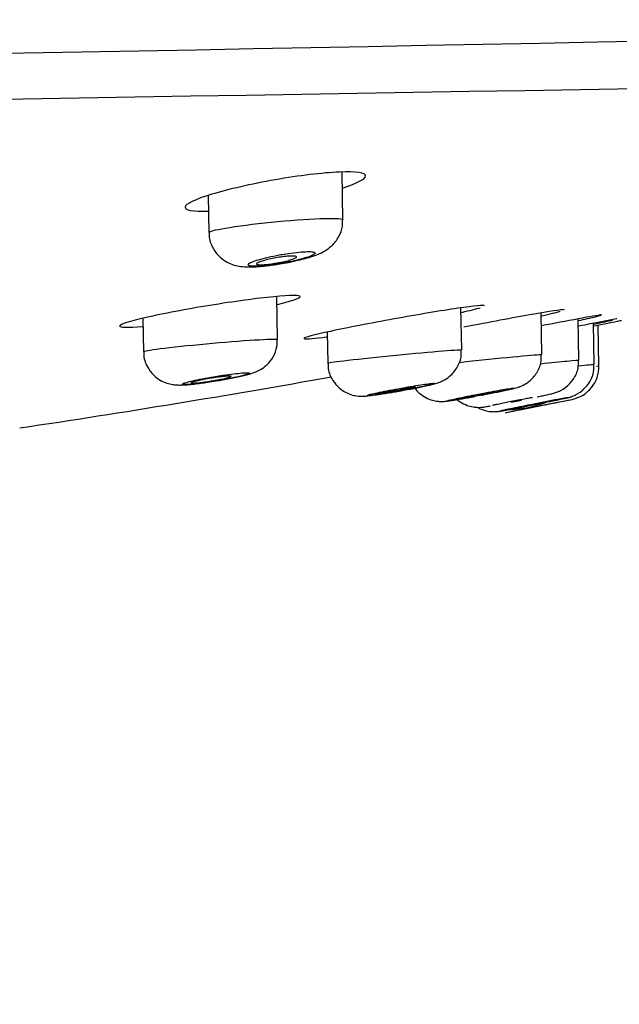
# Model space of a CAD drawing. Units: millimetres. Extents: x 6 to 291, y 4 to 413.
# Drawn here: x 170 to 173, y 278 to 283 of the extents above; entities that cross this region are included whole.
import ezdxf
from ezdxf.enums import TextEntityAlignment as Align

# ---------------------------------------------------------------- set-up
doc = ezdxf.new("R2010")
doc.units = ezdxf.units.MM
doc.layers.add('Layer1', color=7, linetype='Continuous')
doc.layers.add('Layer3', color=7, linetype='Continuous')
doc.styles.add('SEACAD_Arial', font='arial.ttf')
doc.dimstyles.get("Standard").update_dxf_attribs({"dimtxt": 0.18, "dimasz": 0.18, "dimexe": 0.18, "dimexo": 0.0625, "dimgap": 0.09, "dimtad": 0, "dimtih": 1, "dimtoh": 1, "dimdec": 4, "dimzin": 0, "dimdsep": 46, "dimtxsty": 'Standard', "dimcen": 0.09, "dimadec": 0, "dimazin": 0, "dimtfac": 1, "dimtdec": 4, "dimtofl": 0, "dimtmove": 0, "dimatfit": 3, "dimfxl": 0, "dimtolj": 1, "dimtzin": 0, "dimarcsym": 0})

# ---------------------------------------------------------------- blocks, each defined once
blk = doc.blocks.new('DMBLK21')
at = {"layer": 'Layer3', "linetype": 'Continuous'}
for points in [[(147.284, 267.406), (147.284, 269.406), (141.284, 268.406)], [(171.9773, 267.406), (177.9773, 268.406), (171.9773, 269.406)]]:
    blk.add_hatch(color=7, dxfattribs=at).paths.add_polyline_path(points)
at = {"layer": 'Layer3', "color": 7, "linetype": 'Continuous'}
for p, q in [((177.9773, 282.5712), (177.9773, 265.406)), ((141.284, 281.5505), (141.284, 265.406)), ((141.284, 268.406), (150.4872, 268.406)), ((168.7741, 268.406), (177.9773, 268.406))]:
    blk.add_line(p, q, dxfattribs=at)
at = {"layer": 'Layer3', "color": 7, "linetype": 'Continuous', "style": 'SEACAD_Arial'}
blk.add_text('220', height=6, dxfattribs=at).set_placement((152.5872, 271.406), align=Align.TOP_LEFT)

msp = doc.modelspace()

# ---------------------------------------------------------------- linework, layer by layer
at = {"layer": 'Layer1', "color": 7, "linetype": 'Continuous'}
for p, q in [((171.46943, 282.19307), (171.46529, 282.43042)), ((170.80056, 282.31313), (170.80376, 282.12986)), ((171.14456, 281.59754), (171.14082, 281.812)), ((172.05939, 281.5463), (172.05574, 281.75523)), ((170.47595, 281.70314), (170.47883, 281.53802)), ((172.45727, 281.52339), (172.45366, 281.7299)), ((172.12134, 281.66914), (172.07085, 281.65945)), ((172.64199, 281.49547), (172.6384, 281.70161)), ((172.71817, 281.47509), (172.71462, 281.67852)), ((172.74163, 281.46682), (172.73812, 281.66788)), ((171.39108, 281.63465), (171.39376, 281.48081)), ((172.04569, 281.48447), (172.09651, 281.48985)), ((172.72887, 281.46541), (172.74163, 281.46682)), ((172.3053, 281.28701), (172.32284, 281.29038)), ((172.30566, 281.28703), (172.35722, 281.29713)), ((172.5224, 281.2975), (172.40305, 281.2739)), ((172.51151, 281.28098), (172.60828, 281.3006)), ((172.27489, 281.23389), (172.31217, 281.24123))]:
    msp.add_line(p, q, dxfattribs=at)
for centre, radius, start, end in [((139.02356, 1968.89289), 1686.15284, 270.70023341, 271.31982589), ((234.44624, -3482.37233), 3765.71847, 90.8686484, 91.13831293), ((181.33924, 235.87661), 46.64278, 100.74921, 100.978119), ((172.57499, 281.46391), 0.16667, 281.51893, 1.00009), ((160.89306, 338.98323), 58.86028, 281.1495383, 281.480494), ((172.28108, 281.80961), 0.5598, 270.99869, 291.69676), ((160.711, 339.93259), 59.82695, 281.1811846, 281.3758473)]:
    msp.add_arc(centre, radius, start, end, dxfattribs=at)
for points, knots in [([(171.13258, 282.39161), (171.01425, 282.37087), (170.89978, 282.34463), (170.7351, 282.29469), (170.68589, 282.27108), (170.68401, 282.24119), (170.72495, 282.23379), (170.79816, 282.2355)], [0, 0, 0, 0, 0.341384, 0.341384, 0.682768, 0.682768, 1, 1, 1, 1]), ([(171.46995, 282.35218), (171.53986, 282.37498), (171.5813, 282.39628), (171.58336, 282.42657), (171.5355, 282.43381), (171.36808, 282.42657), (171.25092, 282.41234), (171.13258, 282.39161)], [0, 0, 0, 0, 0.313734, 0.313734, 0.656867, 0.656867, 1, 1, 1, 1]), ([(171.11348, 282.18093), (171.20115, 282.1897), (171.28962, 282.19621), (171.42089, 282.20129), (171.4628, 282.19976), (171.46917, 282.19419), (171.46941, 282.19372), (171.4694, 282.19323)], [0, 0, 0, 0, 0.47952, 0.47952, 0.95904, 0.95904, 1, 1, 1, 1]), ([(171.13935, 281.9713), (171.14197, 281.97164), (171.16916, 281.97512), (171.23026, 281.98745), (171.30951, 282.00786), (171.36374, 282.02641), (171.41746, 282.06403), (171.45061, 282.10679), (171.46922, 282.15362), (171.46747, 282.18166), (171.4666, 282.19304)], [0, 0, 0, 0, 0.01571, 0.188418, 0.362103, 0.588962, 0.698973, 0.812688, 0.934604, 1, 1, 1, 1]), ([(170.80379, 282.12967), (170.80388, 282.13492), (170.83356, 282.1429), (170.94259, 282.16147), (171.02581, 282.17215), (171.11348, 282.18093)], [0, 0, 0, 0, 0.477826, 0.477826, 1, 1, 1, 1]), ([(170.80528, 282.13006), (170.8048, 282.12644), (170.80192, 282.10403), (170.81689, 282.06079), (170.84664, 282.01607), (170.88375, 281.98639), (170.92059, 281.96951), (170.95599, 281.96117), (171.00185, 281.95728), (171.06011, 281.96019), (171.11328, 281.96748), (171.13935, 281.9713)], [0, 0, 0, 0, 0.021415, 0.153544, 0.270453, 0.369178, 0.457473, 0.538659, 0.632965, 0.844033, 1, 1, 1, 1]), ([(171.15317, 282.01832), (171.1342, 282.01485), (171.11527, 282.01094), (171.09795, 282.00694), (171.08063, 282.00294), (171.06443, 281.99873), (171.05068, 281.99465), (171.03682, 281.99054), (171.02505, 281.98645), (171.01638, 281.98272), (171.00773, 281.97901), (171.00193, 281.97554), (170.99953, 281.97264), (170.99716, 281.96977), (170.99802, 281.96737), (171.00211, 281.96565), (171.00612, 281.96396), (171.01333, 281.96287), (171.02317, 281.96249), (171.03285, 281.96211), (171.04533, 281.9624), (171.05957, 281.96334), (171.07373, 281.96427), (171.09001, 281.96587), (171.10707, 281.96799), (171.12425, 281.97013), (171.14268, 281.97286), (171.16087, 281.97595), (171.17939, 281.9791), (171.19815, 281.98271), (171.21568, 281.98649), (171.23357, 281.99034), (171.25065, 281.99448), (171.26558, 281.99856), (171.28071, 282.0027), (171.29404, 282.0069), (171.30445, 282.0108), (171.31487, 282.01472), (171.32266, 282.01845), (171.32709, 282.02168), (171.33146, 282.02487), (171.33268, 282.02765), (171.33057, 282.02978), (171.3285, 282.03187), (171.32317, 282.03338), (171.31499, 282.03418), (171.30697, 282.03496), (171.29598, 282.03508), (171.28295, 282.03453), (171.27004, 282.03398), (171.25478, 282.03276), (171.23844, 282.03097), (171.22203, 282.02917), (171.20409, 282.02675), (171.18606, 282.02392), (171.17516, 282.0222), (171.16409, 282.02032), (171.15317, 282.01832)], [0, 0, 0, 0, 0.054958, 0.054958, 0.054958, 0.109885, 0.109885, 0.109885, 0.165245, 0.165245, 0.165245, 0.220468, 0.220468, 0.220468, 0.27487, 0.27487, 0.27487, 0.32815, 0.32815, 0.32815, 0.380518, 0.380518, 0.380518, 0.432568, 0.432568, 0.432568, 0.485008, 0.485008, 0.485008, 0.538374, 0.538374, 0.538374, 0.592829, 0.592829, 0.592829, 0.648076, 0.648076, 0.648076, 0.703442, 0.703442, 0.703442, 0.758172, 0.758172, 0.758172, 0.811799, 0.811799, 0.811799, 0.864379, 0.864379, 0.864379, 0.916431, 0.916431, 0.916431, 0.968676, 0.968676, 0.968676, 1, 1, 1, 1]), ([(171.13979, 281.97819), (171.12876, 281.97628), (171.11753, 281.97458), (171.10703, 281.97324), (171.09653, 281.97191), (171.08646, 281.97089), (171.07771, 281.97029), (171.06906, 281.96969), (171.06145, 281.96948), (171.05552, 281.96967), (171.04963, 281.96987), (171.04523, 281.97046), (171.04266, 281.9714), (171.04008, 281.97235), (171.03927, 281.97368), (171.04028, 281.97527), (171.04129, 281.97688), (171.0442, 281.97882), (171.04873, 281.98091), (171.05335, 281.98304), (171.05978, 281.9854), (171.06749, 281.98778), (171.07532, 281.99021), (171.08469, 281.99273), (171.09483, 281.99515), (171.10501, 281.99758), (171.11625, 281.99997), (171.12761, 282.00212), (171.13888, 282.00425), (171.15059, 282.0062), (171.16173, 282.0078), (171.17268, 282.00936), (171.18338, 282.01064), (171.19292, 282.0115), (171.20227, 282.01234), (171.21075, 282.01282), (171.21765, 282.01287), (171.22446, 282.01293), (171.22991, 282.01258), (171.23356, 282.01186), (171.23721, 282.01114), (171.23916, 282.01003), (171.23928, 282.00863), (171.23939, 282.0072), (171.23764, 282.00544), (171.23419, 282.00348), (171.23067, 282.00148), (171.22529, 281.99922), (171.21851, 281.99689), (171.21161, 281.99452), (171.20306, 281.99201), (171.19357, 281.98957), (171.184, 281.9871), (171.1732, 281.98464), (171.16207, 281.98237), (171.1548, 281.9809), (171.14728, 281.97948), (171.13979, 281.97819)], [0, 0, 0, 0, 0.053184, 0.053184, 0.053184, 0.106417, 0.106417, 0.106417, 0.158975, 0.158975, 0.158975, 0.211093, 0.211093, 0.211093, 0.263453, 0.263453, 0.263453, 0.316625, 0.316625, 0.316625, 0.370845, 0.370845, 0.370845, 0.425916, 0.425916, 0.425916, 0.481254, 0.481254, 0.481254, 0.536129, 0.536129, 0.536129, 0.590014, 0.590014, 0.590014, 0.642841, 0.642841, 0.642841, 0.695019, 0.695019, 0.695019, 0.747218, 0.747218, 0.747218, 0.800082, 0.800082, 0.800082, 0.853977, 0.853977, 0.853977, 0.908841, 0.908841, 0.908841, 0.964183, 0.964183, 0.964183, 1, 1, 1, 1]), ([(171.14476, 281.77233), (171.21531, 281.78947), (171.25697, 281.80366), (171.2581, 281.8192), (171.20945, 281.81901), (171.04272, 281.80261), (170.92631, 281.78667), (170.80821, 281.76741)], [0, 0, 0, 0, 0.314281, 0.314281, 0.657141, 0.657141, 1, 1, 1, 1]), ([(170.80821, 281.76741), (170.69011, 281.74815), (170.57511, 281.72638), (170.40962, 281.68878), (170.36042, 281.6731), (170.35949, 281.65768), (170.40055, 281.65681), (170.47332, 281.66289)], [0, 0, 0, 0, 0.34181, 0.34181, 0.683621, 0.683621, 1, 1, 1, 1]), ([(172.17225, 281.76549), (172.17207, 281.76999), (172.12314, 281.76529), (171.95713, 281.74091), (171.84113, 281.72146), (171.72332, 281.70014)], [0, 0, 0, 0, 0.498434, 0.498434, 1, 1, 1, 1]), ([(172.57007, 281.74572), (172.56993, 281.74855), (172.52078, 281.74156), (172.35477, 281.71296), (172.23901, 281.69162), (172.12134, 281.66914)], [0, 0, 0, 0, 0.498791, 0.498791, 1, 1, 1, 1]), ([(172.75469, 281.71999), (172.75473, 281.72036), (172.75284, 281.72033), (172.73535, 281.71834), (172.69716, 281.71167), (172.63987, 281.70095)], [0, 0, 0, 0, 0.219915, 0.219915, 1, 1, 1, 1]), ([(172.64055, 281.69216), (172.67224, 281.69914), (172.69854, 281.70513), (172.73584, 281.71407), (172.74747, 281.71713), (172.75223, 281.71879)], [0, 0, 0, 0, 0.510494, 0.510494, 1, 1, 1, 1]), ([(171.72332, 281.70014), (171.6055, 281.67882), (171.49048, 281.65647), (171.32463, 281.62073), (171.27528, 281.60753), (171.27495, 281.60285), (171.27495, 281.60283), (171.27495, 281.6028)], [0, 0, 0, 0, 0.49877, 0.49877, 0.99754, 0.99754, 1, 1, 1, 1]), ([(172.83092, 281.7002), (172.83082, 281.70116), (172.78142, 281.69177), (172.68081, 281.67185), (172.6616, 281.66804), (172.64121, 281.66398)], [0, 0, 0, 0, 0.8237, 0.8237, 1, 1, 1, 1]), ([(172.85439, 281.69205), (172.85439, 281.69206), (172.80474, 281.68163), (172.72082, 281.66428), (172.71989, 281.66409), (172.71896, 281.6639)], [0, 0, 0, 0, 0.988974, 0.988974, 1, 1, 1, 1]), ([(170.47886, 281.53785), (170.47899, 281.54056), (170.50872, 281.54587), (170.61804, 281.55984), (170.70142, 281.56871), (170.78907, 281.57679)], [0, 0, 0, 0, 0.477688, 0.477688, 1, 1, 1, 1]), ([(170.78907, 281.57679), (170.87673, 281.58487), (170.96501, 281.59182), (171.09604, 281.59982), (171.13793, 281.60078), (171.1443, 281.59819), (171.14455, 281.59795), (171.14453, 281.5977)], [0, 0, 0, 0, 0.479275, 0.479275, 0.958549, 0.958549, 1, 1, 1, 1]), ([(170.83985, 281.39242), (170.85145, 281.39424), (170.88424, 281.3994), (170.94313, 281.41087), (170.99316, 281.42257), (171.02559, 281.43221), (171.0567, 281.44587), (171.0882, 281.46707), (171.11869, 281.50093), (171.14147, 281.54742), (171.14261, 281.57974), (171.14286, 281.59744)], [0, 0, 0, 0, 0.070313, 0.2306, 0.400997, 0.51908, 0.592609, 0.674115, 0.774589, 0.894063, 1, 1, 1, 1]), ([(170.48055, 281.53816), (170.48002, 281.53385), (170.47714, 281.50942), (170.49363, 281.46535), (170.52465, 281.42237), (170.55968, 281.3956), (170.59319, 281.38061), (170.62277, 281.37385), (170.64674, 281.37179), (170.6786, 281.37177), (170.72272, 281.3756), (170.7881, 281.38386), (170.82431, 281.38984), (170.83985, 281.39242)], [0, 0, 0, 0, 0.023613, 0.155182, 0.257113, 0.342079, 0.415461, 0.478559, 0.531964, 0.593046, 0.768996, 0.914484, 1, 1, 1, 1]), ([(171.3938, 281.48058), (171.39397, 281.48213), (171.42279, 281.48646), (171.53006, 281.49941), (171.61302, 281.50839), (171.70055, 281.51717)], [0, 0, 0, 0, 0.473822, 0.473822, 1, 1, 1, 1]), ([(171.70055, 281.51717), (171.78808, 281.52596), (171.87656, 281.53418), (172.00874, 281.54518), (172.05156, 281.54785), (172.05904, 281.54676), (172.05937, 281.54663), (172.05935, 281.54646)], [0, 0, 0, 0, 0.476191, 0.476191, 0.952381, 0.952381, 1, 1, 1, 1]), ([(171.71561, 281.33578), (171.73914, 281.33988), (171.78109, 281.34727), (171.84814, 281.36025), (171.9067, 281.37358), (171.93319, 281.3789), (171.97319, 281.39625), (172.0058, 281.41799), (172.03791, 281.45587), (172.05833, 281.50384), (172.05741, 281.53309), (172.05677, 281.54628)], [0, 0, 0, 0, 0.131159, 0.269839, 0.412037, 0.58223, 0.632368, 0.705067, 0.815102, 0.928305, 1, 1, 1, 1]), ([(172.09651, 281.48985), (172.18397, 281.49902), (172.27257, 281.50793), (172.40539, 281.52049), (172.44873, 281.52404), (172.45687, 281.52373), (172.45725, 281.52366), (172.45723, 281.52354)], [0, 0, 0, 0, 0.474336, 0.474336, 0.948673, 0.948673, 1, 1, 1, 1]), ([(172.15687, 281.32116), (172.16243, 281.32221), (172.18927, 281.32733), (172.23996, 281.33745), (172.29557, 281.34939), (172.32125, 281.35536), (172.34196, 281.36152), (172.36254, 281.36941), (172.39538, 281.38796), (172.43073, 281.4245), (172.4549, 281.4753), (172.4553, 281.50732), (172.45517, 281.52339)], [0, 0, 0, 0, 0.037854, 0.184665, 0.333112, 0.492198, 0.539549, 0.578967, 0.654299, 0.780918, 0.905564, 1, 1, 1, 1]), ([(171.39651, 281.48086), (171.396, 281.47014), (171.39502, 281.4414), (171.41534, 281.39591), (171.44809, 281.35749), (171.48288, 281.33419), (171.51527, 281.32177), (171.54265, 281.31681), (171.56282, 281.31594), (171.57854, 281.31646), (171.60249, 281.31844), (171.64273, 281.3239), (171.69126, 281.33143), (171.71391, 281.33548), (171.71561, 281.33578)], [0, 0, 0, 0, 0.062279, 0.193911, 0.297418, 0.384178, 0.457942, 0.518972, 0.565217, 0.60534, 0.669871, 0.845294, 0.989992, 1, 1, 1, 1]), ([(172.37301, 281.26523), (172.38438, 281.26745), (172.41372, 281.27319), (172.47078, 281.28467), (172.52865, 281.29656), (172.56817, 281.30495), (172.58388, 281.30851), (172.59359, 281.31088), (172.60721, 281.31494), (172.63413, 281.32573), (172.66749, 281.34934), (172.69871, 281.38926), (172.71712, 281.43349), (172.71621, 281.46196), (172.71557, 281.47508)], [0, 0, 0, 0, 0.064187, 0.19135, 0.318213, 0.445913, 0.539297, 0.574795, 0.592654, 0.63994, 0.737854, 0.826151, 0.931142, 1, 1, 1, 1]), ([(172.43449, 281.3128), (172.44469, 281.31493), (172.47188, 281.32067), (172.5008, 281.32727), (172.51435, 281.33034), (172.53308, 281.33628), (172.55375, 281.34499), (172.58312, 281.36361), (172.61672, 281.399), (172.64013, 281.44805), (172.63994, 281.48065), (172.63958, 281.49528)], [0, 0, 0, 0, 0.09984, 0.285877, 0.400049, 0.435822, 0.496448, 0.583373, 0.719283, 0.89166, 1, 1, 1, 1]), ([(172.45222, 281.47764), (172.50408, 281.48304), (172.54974, 281.48768), (172.62087, 281.49461), (172.64164, 281.49636), (172.64185, 281.49588)], [0, 0, 0, 0, 0.461184, 0.461184, 1, 1, 1, 1]), ([(172.64009, 281.46756), (172.68314, 281.47205), (172.71073, 281.47482), (172.71771, 281.47526), (172.71814, 281.47527), (172.71812, 281.47522)], [0, 0, 0, 0, 0.870087, 0.870087, 1, 1, 1, 1]), ([(170.82696, 281.41285), (170.80808, 281.4097), (170.78921, 281.40633), (170.77188, 281.40302), (170.75456, 281.3997), (170.73831, 281.39636), (170.72449, 281.39326), (170.71068, 281.39016), (170.69892, 281.38721), (170.69021, 281.38467), (170.68159, 281.38216), (170.67574, 281.37997), (170.67319, 281.3783), (170.67069, 281.37665), (170.67134, 281.37546), (170.67512, 281.37483), (170.67885, 281.37421), (170.68575, 281.37413), (170.69524, 281.37458), (170.70467, 281.37504), (170.71692, 281.37604), (170.73097, 281.37751), (170.74506, 281.37899), (170.76133, 281.38097), (170.77845, 281.3833), (170.79575, 281.38565), (170.81438, 281.38842), (170.83283, 281.39138), (170.85153, 281.39437), (170.87055, 281.39764), (170.88835, 281.40092), (170.90634, 281.40423), (170.92358, 281.40764), (170.93866, 281.41087), (170.95377, 281.41411), (170.96712, 281.41725), (170.97757, 281.42003), (170.98795, 281.42279), (170.99576, 281.42527), (171.00028, 281.42726), (171.00474, 281.42921), (171.00612, 281.43074), (171.00428, 281.4317), (171.00245, 281.43264), (170.99743, 281.43306), (170.98963, 281.43291), (170.98188, 281.43277), (170.97118, 281.43207), (170.95842, 281.43087), (170.94565, 281.42968), (170.93047, 281.42795), (170.91414, 281.42585), (170.89766, 281.42372), (170.87956, 281.42116), (170.86132, 281.41836), (170.84995, 281.41662), (170.83838, 281.41476), (170.82696, 281.41285)], [0, 0, 0, 0, 0.054752, 0.054752, 0.054752, 0.109502, 0.109502, 0.109502, 0.164231, 0.164231, 0.164231, 0.218497, 0.218497, 0.218497, 0.272056, 0.272056, 0.272056, 0.324981, 0.324981, 0.324981, 0.377615, 0.377615, 0.377615, 0.430418, 0.430418, 0.430418, 0.483778, 0.483778, 0.483778, 0.537852, 0.537852, 0.537852, 0.592495, 0.592495, 0.592495, 0.647302, 0.647302, 0.647302, 0.701774, 0.701774, 0.701774, 0.755562, 0.755562, 0.755562, 0.808637, 0.808637, 0.808637, 0.861289, 0.861289, 0.861289, 0.913986, 0.913986, 0.913986, 0.96716, 0.96716, 0.96716, 1, 1, 1, 1]), ([(170.81476, 281.39213), (170.80361, 281.39032), (170.79228, 281.38861), (170.78171, 281.38715), (170.77113, 281.38569), (170.76103, 281.38444), (170.75226, 281.38349), (170.74356, 281.38256), (170.73593, 281.38191), (170.73002, 281.38159), (170.72417, 281.38128), (170.71984, 281.38129), (170.71739, 281.38162), (170.71495, 281.38195), (170.71431, 281.38261), (170.71551, 281.38354), (170.71671, 281.38448), (170.7198, 281.38571), (170.72451, 281.38714), (170.72927, 281.38858), (170.73581, 281.39027), (170.74359, 281.39205), (170.75145, 281.39386), (170.7608, 281.39582), (170.77086, 281.39778), (170.78099, 281.39975), (170.79213, 281.40177), (170.80336, 281.40368), (170.81459, 281.40558), (170.82622, 281.40742), (170.83727, 281.40904), (170.84824, 281.41065), (170.85894, 281.41209), (170.86847, 281.41322), (170.87788, 281.41435), (170.88639, 281.41521), (170.89329, 281.41574), (170.90011, 281.41626), (170.90552, 281.41646), (170.90909, 281.41634), (170.91263, 281.41621), (170.91444, 281.41575), (170.91437, 281.415), (170.91431, 281.41425), (170.91236, 281.41318), (170.90872, 281.41189), (170.90503, 281.41058), (170.89952, 281.40901), (170.89264, 281.40731), (170.88567, 281.40559), (170.87711, 281.40368), (170.86766, 281.40174), (170.85812, 281.39979), (170.84741, 281.39775), (170.83641, 281.3958), (170.82933, 281.39455), (170.82203, 281.39331), (170.81476, 281.39213)], [0, 0, 0, 0, 0.053879, 0.053879, 0.053879, 0.107792, 0.107792, 0.107792, 0.161216, 0.161216, 0.161216, 0.214103, 0.214103, 0.214103, 0.266818, 0.266818, 0.266818, 0.319785, 0.319785, 0.319785, 0.37332, 0.37332, 0.37332, 0.4275, 0.4275, 0.4275, 0.482129, 0.482129, 0.482129, 0.536808, 0.536808, 0.536808, 0.591104, 0.591104, 0.591104, 0.644754, 0.644754, 0.644754, 0.697784, 0.697784, 0.697784, 0.750499, 0.750499, 0.750499, 0.80333, 0.80333, 0.80333, 0.856657, 0.856657, 0.856657, 0.910648, 0.910648, 0.910648, 0.965188, 0.965188, 0.965188, 1, 1, 1, 1]), ([(171.74309, 281.35351), (171.72424, 281.35005), (171.70539, 281.34647), (171.68812, 281.34306), (171.67084, 281.33966), (171.65466, 281.33634), (171.64093, 281.33337), (171.62728, 281.33042), (171.61569, 281.32774), (171.60718, 281.32556), (171.59879, 281.32341), (171.59316, 281.32169), (171.59082, 281.32055), (171.58852, 281.31942), (171.58934, 281.31883), (171.59323, 281.31882), (171.59708, 281.31881), (171.60406, 281.31937), (171.61356, 281.32046), (171.62306, 281.32155), (171.63535, 281.3232), (171.64939, 281.32526), (171.66355, 281.32735), (171.67989, 281.32991), (171.69706, 281.33275), (171.71448, 281.33563), (171.73322, 281.33887), (171.75178, 281.3422), (171.77059, 281.34558), (171.78973, 281.34916), (171.80762, 281.35263), (171.82564, 281.35612), (171.84289, 281.35961), (171.85794, 281.3628), (171.87294, 281.36598), (171.88616, 281.36895), (171.89644, 281.37145), (171.9066, 281.37391), (171.91418, 281.37599), (171.91849, 281.37748), (171.92272, 281.37896), (171.92391, 281.37991), (171.92192, 281.38026), (171.91995, 281.38061), (171.91482, 281.38037), (171.90698, 281.37958), (171.89916, 281.37879), (171.88842, 281.37743), (171.87568, 281.37561), (171.86283, 281.37378), (171.84761, 281.37144), (171.83125, 281.36879), (171.81466, 281.3661), (171.79646, 281.36302), (171.77811, 281.3598), (171.76653, 281.35776), (171.75473, 281.35564), (171.74309, 281.35351)], [0, 0, 0, 0, 0.054866, 0.054866, 0.054866, 0.109747, 0.109747, 0.109747, 0.164351, 0.164351, 0.164351, 0.21821, 0.21821, 0.21821, 0.271271, 0.271271, 0.271271, 0.323823, 0.323823, 0.323823, 0.376362, 0.376362, 0.376362, 0.429381, 0.429381, 0.429381, 0.483183, 0.483183, 0.483183, 0.537748, 0.537748, 0.537748, 0.592716, 0.592716, 0.592716, 0.647525, 0.647525, 0.647525, 0.701668, 0.701668, 0.701668, 0.754948, 0.754948, 0.754948, 0.807569, 0.807569, 0.807569, 0.860024, 0.860024, 0.860024, 0.912855, 0.912855, 0.912855, 0.966436, 0.966436, 0.966436, 1, 1, 1, 1]), ([(171.62983, 281.32644), (171.62983, 281.32659), (171.63006, 281.32678), (171.63051, 281.32701), (171.6318, 281.32766), (171.63497, 281.32865), (171.63973, 281.32989), (171.64454, 281.33113), (171.6511, 281.33267), (171.65886, 281.33436), (171.66673, 281.33608), (171.67604, 281.33801), (171.68605, 281.33999), (171.69617, 281.342), (171.70727, 281.34412), (171.71845, 281.34618), (171.72969, 281.34825), (171.74131, 281.35032), (171.75235, 281.35221), (171.76335, 281.35409), (171.77408, 281.35586), (171.78362, 281.35734), (171.79306, 281.35882), (171.80159, 281.36006), (171.80848, 281.36096), (171.81528, 281.36185), (171.82067, 281.36244), (171.82417, 281.36266), (171.82764, 281.36289), (171.82937, 281.36277), (171.82922, 281.36231), (171.82907, 281.36186), (171.82704, 281.36106), (171.82332, 281.35999), (171.81958, 281.35891), (171.81403, 281.35752), (171.80713, 281.35594), (171.80015, 281.35434), (171.79161, 281.3525), (171.78221, 281.35057), (171.77268, 281.34862), (171.76201, 281.34652), (171.75107, 281.34445), (171.74404, 281.34312), (171.7368, 281.34179), (171.7296, 281.34049)], [0, 0, 0, 0, 0.024762, 0.024762, 0.024762, 0.094975, 0.094975, 0.094975, 0.165776, 0.165776, 0.165776, 0.237496, 0.237496, 0.237496, 0.310089, 0.310089, 0.310089, 0.383126, 0.383126, 0.383126, 0.455967, 0.455967, 0.455967, 0.528043, 0.528043, 0.528043, 0.59913, 0.59913, 0.59913, 0.669451, 0.669451, 0.669451, 0.739564, 0.739564, 0.739564, 0.810106, 0.810106, 0.810106, 0.881527, 0.881527, 0.881527, 0.953903, 0.953903, 0.953903, 1, 1, 1, 1]), ([(171.7296, 281.34049), (171.71838, 281.33846), (171.707, 281.33649), (171.69639, 281.33473), (171.68578, 281.33296), (171.67564, 281.33136), (171.66685, 281.33006), (171.65814, 281.32877), (171.65051, 281.32774), (171.64461, 281.32705), (171.6388, 281.32638), (171.63452, 281.32602), (171.63214, 281.32602)], [0, 0, 0, 0, 0.251869, 0.251869, 0.251869, 0.50389, 0.50389, 0.50389, 0.753597, 0.753597, 0.753597, 1, 1, 1, 1]), ([(171.82636, 281.35558), (171.83291, 281.34706), (171.84941, 281.32922), (171.87953, 281.30867), (171.91209, 281.29597), (171.93973, 281.29083), (171.96019, 281.29007), (171.97325, 281.29069), (171.98529, 281.2918), (172.0051, 281.29435), (172.04363, 281.30051), (172.09132, 281.30882), (172.11675, 281.31363), (172.12271, 281.31476)], [0, 0, 0, 0, 0.084538, 0.192737, 0.284347, 0.359771, 0.416003, 0.454681, 0.497338, 0.589309, 0.783866, 0.956405, 1, 1, 1, 1]), ([(172.14166, 281.32642), (172.12282, 281.32279), (172.104, 281.31909), (172.08676, 281.31563), (172.06951, 281.31217), (172.05336, 281.30885), (172.0397, 281.30594), (172.02614, 281.30306), (172.01464, 281.3005), (172.00624, 281.2985), (171.99798, 281.29653), (171.99248, 281.29505), (171.99024, 281.29417), (171.98805, 281.2933), (171.98896, 281.29301), (171.99291, 281.29331), (171.99683, 281.2936), (172.00385, 281.29449), (172.01336, 281.2959), (172.0229, 281.29732), (172.03521, 281.29929), (172.04925, 281.30166), (172.06347, 281.30406), (172.07984, 281.30693), (172.09704, 281.31004), (172.11453, 281.3132), (172.13334, 281.3167), (172.15196, 281.32024), (172.17084, 281.32383), (172.19003, 281.32758), (172.20797, 281.33116), (172.226, 281.33477), (172.24326, 281.33831), (172.25829, 281.34149), (172.27322, 281.34465), (172.28636, 281.34754), (172.29655, 281.3499), (172.30659, 281.35223), (172.31404, 281.35411), (172.31823, 281.35536), (172.32234, 281.3566), (172.32342, 281.35727), (172.32135, 281.35732), (172.3193, 281.35737), (172.31412, 281.35681), (172.30625, 281.35569), (172.29839, 281.35457), (172.28763, 281.35287), (172.27489, 281.35073), (172.26201, 281.34857), (172.24675, 281.34591), (172.23037, 281.34296), (172.21372, 281.33997), (172.19545, 281.33661), (172.17705, 281.33315), (172.16534, 281.33095), (172.15341, 281.32868), (172.14166, 281.32642)], [0, 0, 0, 0, 0.054913, 0.054913, 0.054913, 0.109851, 0.109851, 0.109851, 0.164372, 0.164372, 0.164372, 0.218001, 0.218001, 0.218001, 0.270791, 0.270791, 0.270791, 0.323151, 0.323151, 0.323151, 0.375652, 0.375652, 0.375652, 0.428802, 0.428802, 0.428802, 0.482851, 0.482851, 0.482851, 0.53768, 0.53768, 0.53768, 0.592813, 0.592813, 0.592813, 0.647609, 0.647609, 0.647609, 0.701563, 0.701563, 0.701563, 0.754564, 0.754564, 0.754564, 0.806948, 0.806948, 0.806948, 0.859306, 0.859306, 0.859306, 0.912223, 0.912223, 0.912223, 0.966034, 0.966034, 0.966034, 1, 1, 1, 1]), ([(172.02777, 281.30063), (172.02777, 281.30073), (172.02801, 281.30088), (172.0285, 281.30107), (172.02983, 281.30159), (172.03304, 281.30246), (172.03783, 281.30361), (172.04266, 281.30476), (172.04924, 281.30623), (172.057, 281.30789), (172.06487, 281.30957), (172.07417, 281.31149), (172.08415, 281.3135), (172.09426, 281.31554), (172.10534, 281.31772), (172.11649, 281.31986), (172.12773, 281.32203), (172.13934, 281.32422), (172.15037, 281.32626), (172.16139, 281.3283), (172.17213, 281.33024), (172.18167, 281.33191), (172.19113, 281.33357), (172.19967, 281.33501), (172.20656, 281.33611), (172.21335, 281.33719), (172.21872, 281.33797), (172.22219, 281.33838), (172.22563, 281.33878), (172.22731, 281.33883), (172.22711, 281.33852), (172.22691, 281.33821), (172.22484, 281.33754), (172.22108, 281.33657), (172.2173, 281.33559), (172.21173, 281.33428), (172.20483, 281.33275), (172.19784, 281.3312), (172.1893, 281.32938), (172.17992, 281.32745), (172.1704, 281.32548), (172.15975, 281.32334), (172.14884, 281.3212), (172.14185, 281.31983), (172.13465, 281.31844), (172.12749, 281.31708)], [0, 0, 0, 0, 0.025618, 0.025618, 0.025618, 0.095662, 0.095662, 0.095662, 0.166191, 0.166191, 0.166191, 0.237655, 0.237655, 0.237655, 0.310124, 0.310124, 0.310124, 0.383238, 0.383238, 0.383238, 0.456336, 0.456336, 0.456336, 0.528741, 0.528741, 0.528741, 0.600082, 0.600082, 0.600082, 0.670478, 0.670478, 0.670478, 0.740466, 0.740466, 0.740466, 0.810748, 0.810748, 0.810748, 0.881892, 0.881892, 0.881892, 0.954098, 0.954098, 0.954098, 1, 1, 1, 1]), ([(172.12749, 281.31708), (172.11624, 281.31494), (172.10483, 281.31282), (172.0942, 281.31089), (172.08357, 281.30897), (172.07342, 281.30718), (172.06462, 281.30569), (172.0559, 281.30421), (172.04826, 281.30299), (172.04238, 281.30211), (172.03658, 281.30125), (172.03233, 281.30071), (172.02998, 281.30053)], [0, 0, 0, 0, 0.251952, 0.251952, 0.251952, 0.504052, 0.504052, 0.504052, 0.753866, 0.753866, 0.753866, 1, 1, 1, 1]), ([(172.03055, 281.30464), (172.0375, 281.29828), (172.055, 281.28483), (172.08405, 281.27046), (172.11419, 281.26262), (172.13802, 281.26052), (172.15404, 281.26104), (172.16304, 281.26186), (172.17155, 281.26289), (172.18244, 281.26452), (172.19442, 281.26652), (172.20227, 281.26788)], [0, 0, 0, 0, 0.12338, 0.286719, 0.423001, 0.530861, 0.602293, 0.648679, 0.703947, 0.830112, 1, 1, 1, 1]), ([(172.13909, 281.25999), (172.14325, 281.25771), (172.15744, 281.25069), (172.18107, 281.24294), (172.20736, 281.23928), (172.22652, 281.23933), (172.23756, 281.24032), (172.24332, 281.24104), (172.24923, 281.24191), (172.2608, 281.24384), (172.28807, 281.24881), (172.33289, 281.25733), (172.36163, 281.26299), (172.37301, 281.26523)], [0, 0, 0, 0, 0.045648, 0.152244, 0.23857, 0.302124, 0.336637, 0.360617, 0.393893, 0.470435, 0.693986, 0.896009, 1, 1, 1, 1]), ([(172.21251, 281.27126), (172.21251, 281.27143), (172.21439, 281.27196), (172.218, 281.27282), (172.22161, 281.27368), (172.22704, 281.27489), (172.23382, 281.27634), (172.24065, 281.2778), (172.24904, 281.27955), (172.2583, 281.28145), (172.2677, 281.28338), (172.27824, 281.2855), (172.28907, 281.28766), (172.30004, 281.28985), (172.31161, 281.29213), (172.32282, 281.29431), (172.33409, 281.29651), (172.34532, 281.29867), (172.35556, 281.30061), (172.36575, 281.30254), (172.37524, 281.30431), (172.38322, 281.30576), (172.39109, 281.3072), (172.39771, 281.30836), (172.40248, 281.30915), (172.40718, 281.30993), (172.41022, 281.31037), (172.41135, 281.31042), (172.41168, 281.31044), (172.41185, 281.31042), (172.41185, 281.31037)], [0, 0, 0, 0, 0.105565, 0.105565, 0.105565, 0.211074, 0.211074, 0.211074, 0.317438, 0.317438, 0.317438, 0.425418, 0.425418, 0.425418, 0.534803, 0.534803, 0.534803, 0.64476, 0.64476, 0.64476, 0.75416, 0.75416, 0.75416, 0.862094, 0.862094, 0.862094, 0.968327, 0.968327, 0.968327, 1, 1, 1, 1]), ([(172.40305, 281.2739), (172.38424, 281.27015), (172.36545, 281.26637), (172.34824, 281.2629), (172.33102, 281.25943), (172.31491, 281.25615), (172.3013, 281.25336), (172.28782, 281.25059), (172.27642, 281.24822), (172.26811, 281.24644), (172.25996, 281.2447), (172.25456, 281.24349), (172.25241, 281.24291), (172.2503, 281.24234), (172.25127, 281.24237), (172.25526, 281.243), (172.25922, 281.24363), (172.26626, 281.24487), (172.27577, 281.24661), (172.28534, 281.24836), (172.29766, 281.25066), (172.31171, 281.25334), (172.32597, 281.25605), (172.34239, 281.25922), (172.35964, 281.26258), (172.36388, 281.26341), (172.36819, 281.26425), (172.37256, 281.26511)], [0, 0, 0, 0, 0.124431, 0.124431, 0.124431, 0.248942, 0.248942, 0.248942, 0.37219, 0.37219, 0.37219, 0.493138, 0.493138, 0.493138, 0.612174, 0.612174, 0.612174, 0.730475, 0.730475, 0.730475, 0.84947, 0.84947, 0.84947, 0.970294, 0.970294, 0.970294, 1, 1, 1, 1]), ([(172.37256, 281.26511), (172.3863, 281.26781), (172.40059, 281.27063), (172.41477, 281.27345), (172.43372, 281.27723), (172.45298, 281.2811), (172.47096, 281.28475), (172.489, 281.28842), (172.50627, 281.29197), (172.52128, 281.29509), (172.53615, 281.29818), (172.54922, 281.30094), (172.55933, 281.30312), (172.56925, 281.30526), (172.5766, 281.3069), (172.58069, 281.30788), (172.5847, 281.30884), (172.5857, 281.3092), (172.58357, 281.30893), (172.58147, 281.30865), (172.57626, 281.30775), (172.56839, 281.30629), (172.5605, 281.30483), (172.54973, 281.30278), (172.53699, 281.30032), (172.53241, 281.29944), (172.52753, 281.29849), (172.5224, 281.2975)], [0, 0, 0, 0, 0.094492, 0.094492, 0.094492, 0.2208, 0.2208, 0.2208, 0.347523, 0.347523, 0.347523, 0.473051, 0.473051, 0.473051, 0.596285, 0.596285, 0.596285, 0.717211, 0.717211, 0.717211, 0.836876, 0.836876, 0.836876, 0.956842, 0.956842, 0.956842, 1, 1, 1, 1])]:
    msp.add_open_spline(points, degree=3, knots=knots, dxfattribs=at)
for points in [[(172.05943, 281.73295), (172.10033, 281.74235), (172.13155, 281.75031), (172.15067, 281.75618)], [(172.45723, 281.71615), (172.49816, 281.72535), (172.5294, 281.73289), (172.54852, 281.73813)], [(172.71803, 281.67426), (172.75891, 281.68309), (172.79015, 281.69005), (172.80929, 281.69454)], [(171.27911, 281.60121), (171.29122, 281.59992), (171.32942, 281.60333), (171.38832, 281.61115)], [(171.41238, 281.41105), (170.89765, 281.31871), (170.38123, 281.23429), (169.86327, 281.15696)]]:
    msp.add_open_spline(points, degree=3, dxfattribs=at)

# ---------------------------------------------------------------- dimensions: what is measured, and where the dimension line sits
at = {"layer": 'Layer3', "color": 7, "linetype": 'Continuous'}
dim = msp.add_linear_dim(base=(177.97728, 268.40598), p1=(141.284, 281.55049), p2=(177.97728, 282.57121), text='\\A1;<>', dimstyle='Standard', dxfattribs=at)
dim.commit()
dim.dimension.update_dxf_attribs({"geometry": 'DMBLK21', "text_midpoint": (159.63064, 268.40598), "dimtype": 160})

doc.saveas('drawing.dxf')
